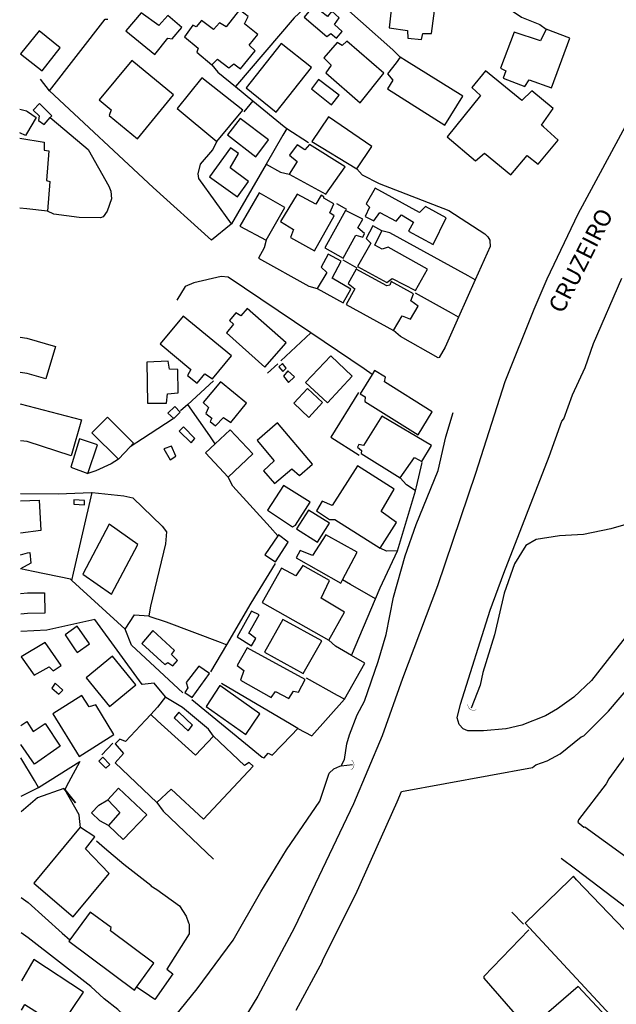
# Model space of a CAD drawing. Units: millimetres. Extents: x 178306 to 361487, y 1668731 to 3342645.
# Drawn here: x 178306 to 178394, y 1671203 to 1671348 of the extents above; entities that cross this region are included whole.
import ezdxf
from ezdxf.enums import TextEntityAlignment as Align

# ---------------------------------------------------------------- set-up
doc = ezdxf.new("R2010")
doc.units = ezdxf.units.MM
doc.header["$LTSCALE"] = 20
doc.header["$MEASUREMENT"] = 0
for name, color, linetype in [('V-BUEIRO', 5, 'Continuous'), ('V-CANTEIRO', 6, 'Continuous'), ('V-EDIFICACAO', 2, 'Continuous'), ('V-LOTE', 1, 'Continuous'), ('V-NOME_DOS_LOGRADOUROS', 7, 'Continuous'), ('V-QUADRA', 41, 'Continuous'), ('V-VALETA', 6, 'Continuous')]:
    doc.layers.add(name, color=color, linetype=linetype)
doc.styles.get("Standard").update_dxf_attribs({"font": 'ARIAL.TTF', "height": 1.5})

# ---------------------------------------------------------------- blocks, each defined once
blk = doc.blocks.new('305')
at = {"color": 0, "linetype": 'ByBlock', "lineweight": -2, "const_width": 0.05}
blk.add_lwpolyline([(0.73, 0.39, 0.60863), (-0.73, 0.38)], format="xyb", dxfattribs=at)

msp = doc.modelspace()

# ---------------------------------------------------------------- linework, layer by layer
at = {"layer": 'V-CANTEIRO'}
msp.add_lwpolyline([(178431.43, 1671303.42), (178390.46, 1671251.09), (178387.85, 1671248.66), (178385.44, 1671246.94), (178383.69, 1671245.92), (178380.22, 1671244.55), (178377.89, 1671244.02), (178377.89, 1671244.02), (178377.85, 1671244.01), (178374.55, 1671243.68), (178372.28, 1671243.71), (178371.58, 1671244.01), (178371, 1671244.64), (178370.69, 1671245.61), (178371.19, 1671247.61), (178375.56, 1671261.47), (178377.57, 1671266.92), (178384.24, 1671284.05), (178386.12, 1671289.26), (178386.38, 1671289.6), (178387.68, 1671293.15), (178389.52, 1671297.17), (178390.78, 1671300.72), (178394.91, 1671310.32)], dxfattribs=at)
at = {"layer": 'V-EDIFICACAO'}
for points in [[(178361.16, 1671351.58), (178360.66, 1671347.17), (178363.37, 1671346.76), (178363.45, 1671345.65), (178365.43, 1671345.44), (178365.66, 1671346.34), (178366.89, 1671346.31), (178367.49, 1671350.8), (178361.16, 1671351.58)], [(178351.6, 1671348.84), (178349.55, 1671350.39), (178348.17, 1671348.73), (178351.52, 1671345.87), (178352.12, 1671346.33), (178352.95, 1671345.65), (178353.77, 1671346.6), (178352.66, 1671347.64), (178353.34, 1671348.64), (178352.26, 1671349.58), (178351.6, 1671348.84)], [(178326.8, 1671347.49), (178324.18, 1671349.36), (178321.91, 1671346.71), (178326.19, 1671343.22), (178328.11, 1671345.63), (178328.75, 1671345.53), (178330.16, 1671347.2), (178328.09, 1671348.94), (178326.8, 1671347.49)], [(178338.65, 1671349.79), (178336.69, 1671347.28), (178335.7, 1671347.87), (178334.83, 1671346.89), (178333.08, 1671348.25), (178332.28, 1671347.32), (178331.8, 1671347.53), (178330.55, 1671345.83), (178332.58, 1671344.14), (178332.35, 1671343.57), (178334.58, 1671341.72), (178335.4, 1671342.53), (178337.07, 1671341.25), (178337.81, 1671341.84), (178338.82, 1671341.12), (178340.98, 1671343.75), (178340.09, 1671344.61), (178341.33, 1671346.16), (178339.41, 1671347.74), (178339.95, 1671348.8), (178338.65, 1671349.79)], [(178309.17, 1671346.69), (178306.43, 1671343.3), (178309.59, 1671340.82), (178312.25, 1671344.21), (178309.17, 1671346.69)], [(178379.1, 1671346.52), (178377.08, 1671341.2), (178377.84, 1671340.84), (178377.46, 1671339.74), (178380.64, 1671338.51), (178381.29, 1671339.5), (178384.58, 1671338.3), (178387.29, 1671345.64), (178383.77, 1671346.97), (178382.96, 1671345.23), (178379.1, 1671346.52)], [(178344.8, 1671344.83), (178339.62, 1671338.32), (178344.03, 1671334.75), (178349.23, 1671341.31), (178344.8, 1671344.83)], [(178354.46, 1671345.19), (178353.78, 1671344.54), (178353.01, 1671345), (178351.05, 1671342.73), (178352.14, 1671341.64), (178351.38, 1671340.53), (178356.41, 1671336.12), (178359.92, 1671340.49), (178354.46, 1671345.19)], [(178362.3, 1671342.81), (178361.69, 1671342.02), (178360.44, 1671340.39), (178361.21, 1671339.46), (178360.45, 1671338.17), (178368.88, 1671332.82), (178371.51, 1671337.08), (178363.22, 1671342.24), (178362.3, 1671342.81)], [(178318.02, 1671336.56), (178319.75, 1671335.07), (178319.45, 1671334.25), (178323.66, 1671330.81), (178328.96, 1671337.31), (178322.82, 1671342.35), (178318.02, 1671336.56)], [(178383.41, 1671332.56), (178383.11, 1671332.83), (178384.84, 1671335.28), (178381.69, 1671337.9), (178380.19, 1671336.46), (178374.86, 1671340.81), (178372.85, 1671338.37), (178374.12, 1671337.17), (178369.21, 1671331.09), (178373.38, 1671327.56), (178374.7, 1671328.71), (178378.6, 1671325.51), (178380.99, 1671328.37), (178382.62, 1671327.09), (178385.54, 1671330.63), (178383.41, 1671332.56)], [(178333.12, 1671339.77), (178329.48, 1671335.27), (178335.32, 1671330.43), (178339.14, 1671335.03), (178333.12, 1671339.77)], [(178350.29, 1671339.57), (178349.24, 1671338.17), (178352.21, 1671335.82), (178353.34, 1671337.23), (178350.29, 1671339.57)], [(178310.8, 1671333.94), (178311.04, 1671334.22), (178309.22, 1671336.02), (178308.27, 1671335.01), (178309.16, 1671334.22), (178309.06, 1671333.49), (178309.91, 1671332.91), (178310.8, 1671333.94)], [(178338.76, 1671333.82), (178336.88, 1671331.42), (178341.04, 1671328.16), (178342.94, 1671330.68), (178338.76, 1671333.82)], [(178351.75, 1671334.04), (178349.28, 1671330.41), (178355.9, 1671326.38), (178358.12, 1671329.68), (178351.75, 1671334.04)], [(178348.95, 1671329.98), (178348.27, 1671329.19), (178347.15, 1671329.91), (178346.03, 1671328.39), (178347.13, 1671327.48), (178345.95, 1671325.64), (178351.36, 1671322.65), (178354.19, 1671326.69), (178348.95, 1671329.98)], [(178334.23, 1671325.2), (178338.37, 1671322.26), (178339.99, 1671324.56), (178337.28, 1671326.56), (178338.53, 1671328.66), (178337.34, 1671329.48), (178334.23, 1671325.2)], [(178341.54, 1671322.87), (178338.72, 1671317.96), (178342.58, 1671315.89), (178345.34, 1671320.69), (178341.54, 1671322.87)], [(178349.89, 1671321.21), (178347.13, 1671322.68), (178344.7, 1671318.64), (178346.61, 1671317.46), (178346.15, 1671316.32), (178349.68, 1671314.35), (178352.57, 1671319.5), (178351.93, 1671319.92), (178352.54, 1671321.27), (178351.06, 1671322.07), (178351.06, 1671322.28), (178350.66, 1671322.55), (178349.89, 1671321.21)], [(178358.63, 1671323.57), (178357.32, 1671321.26), (178357.79, 1671320.76), (178357.15, 1671319.4), (178358.41, 1671318.75), (178359.3, 1671319.99), (178361.7, 1671318.71), (178362.52, 1671319.64), (178364.28, 1671318.57), (178363.53, 1671317.22), (178367.16, 1671315.26), (178369.06, 1671319.2), (178366.04, 1671320.88), (178365.16, 1671320), (178358.63, 1671323.57)], [(178351.21, 1671314.77), (178353.89, 1671313.24), (178355.78, 1671316.63), (178356.8, 1671316.36), (178357.06, 1671316.9), (178356.08, 1671317.7), (178356.79, 1671319), (178354.26, 1671320.28), (178351.21, 1671314.77)], [(178360.53, 1671314.87), (178359.65, 1671314.56), (178358.56, 1671315.15), (178359.58, 1671317.29), (178358.28, 1671318.02), (178357.28, 1671316.17), (178358, 1671315.46), (178356.04, 1671312.05), (178360.36, 1671309.69), (178361.1, 1671310.28), (178364.54, 1671308.48), (178366.34, 1671311.66), (178360.53, 1671314.87)], [(178351.72, 1671313.85), (178350.69, 1671311.95), (178351.5, 1671311.15), (178350.09, 1671308.8), (178353.93, 1671306.7), (178355.05, 1671308.69), (178352.29, 1671310.29), (178353.64, 1671312.79), (178351.72, 1671313.85)], [(178361, 1671309.81), (178360.76, 1671309.29), (178360.36, 1671309.18), (178355.84, 1671311.65), (178354.67, 1671309.52), (178355.64, 1671308.75), (178354.33, 1671306.43), (178361.33, 1671302.59), (178362.59, 1671304.78), (178363.83, 1671304.26), (178364.97, 1671306.2), (178363.87, 1671306.97), (178364.24, 1671308.01), (178361, 1671309.81)], [(178339.8, 1671305.87), (178338.83, 1671304.78), (178338.09, 1671305.19), (178337.19, 1671304.1), (178337.77, 1671303.52), (178336.75, 1671302.29), (178342.4, 1671297.24), (178345.51, 1671300.81), (178339.8, 1671305.87)], [(178330.34, 1671304.72), (178327, 1671300.63), (178331.51, 1671296.88), (178331.02, 1671295.99), (178332.41, 1671294.85), (178333.54, 1671296.25), (178334.67, 1671295.49), (178337.47, 1671298.88), (178330.34, 1671304.72)], [(178324.99, 1671297.97), (178325.12, 1671291.9), (178327.92, 1671291.94), (178328.04, 1671293.3), (178329.64, 1671293.44), (178329.6, 1671296.86), (178328.37, 1671296.91), (178328.17, 1671298.09), (178324.99, 1671297.97)], [(178348.38, 1671294.98), (178351.61, 1671291.98), (178355.26, 1671295.88), (178352.08, 1671298.86), (178348.38, 1671294.98)], [(178344.46, 1671297.27), (178345.02, 1671296.6), (178345.51, 1671297.08), (178344.99, 1671297.75), (178344.46, 1671297.27)], [(178345.75, 1671296.68), (178345.12, 1671295.89), (178345.87, 1671294.98), (178346.75, 1671295.77), (178345.75, 1671296.68)], [(178358.19, 1671296.16), (178356.43, 1671293.3), (178357.17, 1671292.83), (178357.11, 1671292.18), (178364.96, 1671287.28), (178367.02, 1671290.65), (178359.98, 1671295.07), (178360.13, 1671295.74), (178358.54, 1671296.72), (178358.19, 1671296.16)], [(178335.86, 1671295.04), (178333.33, 1671292), (178334.09, 1671291.28), (178333.72, 1671290.4), (178334.59, 1671289.69), (178334.36, 1671289.21), (178335.14, 1671288.56), (178336.3, 1671289.79), (178337.4, 1671289.08), (178339.69, 1671291.92), (178335.86, 1671295.04)], [(178348.64, 1671294.06), (178346.63, 1671291.91), (178348.88, 1671289.8), (178350.85, 1671292.02), (178348.64, 1671294.06)], [(178328.11, 1671290.46), (178329, 1671289.67), (178329.9, 1671290.61), (178329.12, 1671291.42), (178328.11, 1671290.46)], [(178322.54, 1671285.49), (178323.06, 1671286.03), (178319.22, 1671289.88), (178316.94, 1671287.54), (178320.83, 1671283.69), (178322.54, 1671285.49)], [(178359.61, 1671290.01), (178356.88, 1671285.68), (178356.21, 1671285.86), (178356, 1671285.42), (178356.59, 1671284.95), (178356.54, 1671284.5), (178362.31, 1671280.91), (178364.4, 1671283.93), (178365.49, 1671283.35), (178366.93, 1671285.69), (178359.61, 1671290.01)], [(178330.43, 1671288.42), (178329.78, 1671287.8), (178331.54, 1671286.08), (178332.07, 1671286.72), (178330.43, 1671288.42)], [(178335.08, 1671285.95), (178333.63, 1671284.59), (178336.97, 1671281.04), (178340.63, 1671284.44), (178337.27, 1671288), (178335.08, 1671285.95)], [(178344.24, 1671289.02), (178341.24, 1671286.44), (178343.76, 1671283.45), (178342.18, 1671281.95), (178343.81, 1671280.1), (178346.34, 1671282.27), (178347.47, 1671281.29), (178349.4, 1671282.92), (178344.24, 1671289.02)], [(178315.08, 1671286.66), (178313.82, 1671282.49), (178316.33, 1671281.58), (178317.76, 1671285.81), (178315.08, 1671286.66)], [(178327.52, 1671285.18), (178328.43, 1671283.56), (178329.3, 1671284.14), (178328.66, 1671285.59), (178327.52, 1671285.18)], [(178352.29, 1671276.85), (178350.83, 1671277.52), (178349.97, 1671276.06), (178351.92, 1671274.79), (178352.68, 1671274.78), (178359.38, 1671270.57), (178361.76, 1671274.34), (178359.49, 1671275.96), (178361.42, 1671279.27), (178356.01, 1671282.69), (178352.29, 1671276.85)], [(178345.12, 1671279.82), (178342.78, 1671276.15), (178346.45, 1671273.72), (178346.92, 1671273.97), (178349.06, 1671277.34), (178345.12, 1671279.82)], [(178314.28, 1671277.71), (178314.29, 1671277.07), (178315.85, 1671276.95), (178315.86, 1671277.59), (178314.28, 1671277.71)], [(178348.81, 1671276.18), (178347.06, 1671273.44), (178350.12, 1671271.46), (178351.88, 1671274.27), (178348.81, 1671276.18)], [(178315.57, 1671266.75), (178319.79, 1671263.8), (178323.7, 1671271.12), (178319.47, 1671274.1), (178315.57, 1671266.75)], [(178344.3, 1671272.42), (178342.39, 1671269.61), (178343.96, 1671268.55), (178345.81, 1671271.47), (178344.37, 1671272.52), (178344.3, 1671272.42)], [(178353.83, 1671265.91), (178355.99, 1671269.97), (178351.38, 1671272.56), (178349.42, 1671269.49), (178347.58, 1671270.25), (178346.97, 1671269.15), (178353.58, 1671265.43), (178353.83, 1671265.91)], [(178347.97, 1671268.03), (178346.93, 1671266.5), (178344.82, 1671267.64), (178342.01, 1671262.58), (178351.79, 1671257.05), (178354.1, 1671261.18), (178350.65, 1671263.2), (178351.91, 1671265.83), (178347.97, 1671268.03)], [(178338.33, 1671257.54), (178340.43, 1671256.23), (178341.06, 1671257.27), (178340.05, 1671258.09), (178341.53, 1671260.77), (178340.42, 1671261.3), (178338.33, 1671257.54)], [(178314.77, 1671259.09), (178312.97, 1671257.82), (178314.46, 1671255.64), (178314.773, 1671255.216), (178316.56, 1671256.52), (178314.77, 1671259.09)], [(178345.05, 1671260.07), (178342.35, 1671255.27), (178348.03, 1671252.13), (178350.77, 1671256.93), (178345.05, 1671260.07)], [(178325.89, 1671258.45), (178324.26, 1671256.57), (178327.68, 1671253.45), (178328.1, 1671253.78), (178328.86, 1671253.28), (178329.52, 1671254.03), (178328.63, 1671254.93), (178329.09, 1671255.54), (178325.89, 1671258.45)], [(178310.07, 1671256.68), (178306.52, 1671254.58), (178308.45, 1671251.91), (178310.64, 1671253.1), (178311.25, 1671252.51), (178312.41, 1671253.32), (178310.07, 1671256.68)], [(178339.79, 1671255.94), (178338.29, 1671253.3), (178339.31, 1671252.58), (178338.78, 1671251.18), (178343.3, 1671248.62), (178343.95, 1671249.51), (178345.9, 1671248.45), (178346.6, 1671249.55), (178347.33, 1671249.37), (178348.31, 1671251.24), (178339.79, 1671255.94)], [(178316.1, 1671251.5), (178319.54, 1671247.29), (178323.4, 1671250.49), (178319.98, 1671254.71), (178316.1, 1671251.5)], [(178330.81, 1671250.8), (178331.05, 1671250.05), (178330.59, 1671249.32), (178331.68, 1671248.62), (178334.22, 1671252.15), (178332.65, 1671253.23), (178330.81, 1671250.8)], [(178311.52, 1671250.71), (178311.01, 1671250), (178312.06, 1671249.09), (178312.67, 1671249.7), (178311.52, 1671250.71)], [(178335.78, 1671250.36), (178333.76, 1671247.26), (178339.6, 1671243.15), (178341.66, 1671246.18), (178335.78, 1671250.36)], [(178317.49, 1671247.54), (178316.53, 1671247.25), (178315.46, 1671248.91), (178311.19, 1671246.2), (178315.03, 1671239.94), (178320.18, 1671243.15), (178317.49, 1671247.54)], [(178325.59, 1671246.09), (178324.81, 1671245.26), (178321.86, 1671242.12), (178321.03, 1671242.5), (178320.34, 1671241.8), (178321.6, 1671240.36), (178320.37, 1671239.01), (178326.5, 1671233.14), (178328.6, 1671235.1), (178333.35, 1671230.7), (178340.68, 1671238.49), (178340.08, 1671239.03), (178339.41, 1671238.61), (178334.85, 1671242.92), (178332.16, 1671240.11), (178326.58, 1671245.19), (178325.59, 1671246.09)], [(178329.71, 1671246.43), (178329.05, 1671245.63), (178331.08, 1671243.7), (178331.74, 1671244.53), (178329.71, 1671246.43)], [(178318.56, 1671239.84), (178317.94, 1671239.26), (178318.97, 1671238.19), (178319.59, 1671238.77), (178318.56, 1671239.84)], [(178320.84, 1671235.27), (178319.25, 1671233.56), (178321.06, 1671231.68), (178319.39, 1671229.75), (178321.54, 1671227.71), (178325.02, 1671231.34), (178320.84, 1671235.27)], [(178319.48, 1671222.71), (178315.981, 1671226.334), (178317.338, 1671228.101), (178315.23, 1671229.5), (178315.18, 1671229.54), (178308.4, 1671221.3), (178308.4, 1671221.3), (178314.18, 1671216.33), (178319.48, 1671222.71)], [(178387.805, 1671222.298), (178387.29, 1671221.78), (178380.71, 1671215.4), (178395.11, 1671199.87), (178396.07, 1671200.5), (178407.95, 1671188.2), (178414.19, 1671194.73), (178388.26, 1671221.78), (178387.805, 1671222.298)], [(178313.69, 1671212.97), (178313.53, 1671212.75), (178323.2, 1671205.56), (178323.5, 1671205.97), (178326.05, 1671209.51), (178319.68, 1671214.25), (178319.76, 1671214.78), (178316.66, 1671217.01)], [(178388.48, 1671206.09), (178382, 1671200.51), (178383.14, 1671199.12), (178382.72, 1671198.48), (178384.32, 1671196.35), (178385.54, 1671196.95), (178390.92, 1671190.89), (178397.43, 1671196.5), (178388.48, 1671206.09)]]:
    msp.add_lwpolyline(points, close=True, dxfattribs=at)
for points in [[(178306.3, 1671335.18), (178307.3, 1671334.92), (178307.45, 1671334.86), (178308.72, 1671333.97), (178307.31, 1671331.54), (178307.17, 1671331.3), (178306.305, 1671331.71)], [(178306.305, 1671330.925), (178309.89, 1671330.32), (178309.89, 1671329.13), (178310.58, 1671329.06), (178310.23, 1671324.7), (178310.75, 1671324.53), (178310.41, 1671320.15), (178307.33, 1671320.5), (178306.32, 1671320.61)], [(178306.365, 1671301.63), (178307.37, 1671301.47), (178311.57, 1671300.25), (178310.17, 1671295.52), (178307.38, 1671296.29), (178306.375, 1671296.435)], [(178306.385, 1671291.835), (178315.39, 1671289.48), (178313.89, 1671284.19), (178307.4, 1671286.28), (178306.4, 1671286.36)], [(178306.41, 1671277.56), (178309.16, 1671277.66), (178309.43, 1671273.19), (178306.42, 1671272.79)], [(178306.43, 1671269.6), (178307.43, 1671269.91), (178307.77, 1671269.94), (178307.94, 1671268.38), (178306.43, 1671267.52)], [(178306.44, 1671263.93), (178307.44, 1671264.02), (178309.95, 1671264.02), (178309.99, 1671261.04), (178307.45, 1671260.95), (178306.45, 1671260.85)], [(178306.475, 1671244.47), (178307.34, 1671245.1), (178308.3, 1671243.59), (178310.06, 1671244.76), (178312.25, 1671241.46), (178308.49, 1671238.81), (178306.485, 1671241.675)], [(178306.56, 1671202.59), (178307.06, 1671203.43), (178312.27, 1671200.16), (178315.7, 1671205.23), (178308.39, 1671210.05), (178306.55, 1671206.93)]]:
    msp.add_lwpolyline(points, dxfattribs=at)
at = {"layer": 'V-LOTE'}
for points in [[(178351.91, 1671354.88), (178372.74, 1671351.74), (178376.56, 1671351.12), (178380.15, 1671348.7), (178382.88, 1671347.66), (178383.77, 1671346.97)], [(178351.69, 1671352.44), (178350.69, 1671351.74), (178348.03, 1671349.86), (178346.7, 1671348.64), (178338.05, 1671338.5)], [(178362.3, 1671342.81), (178361.22, 1671343.91), (178351.69, 1671352.4), (178351.69, 1671352.44)], [(178310.69, 1671337.87), (178318.88, 1671348.42), (178319.29, 1671348.44)], [(178334.58, 1671341.72), (178335.44, 1671340.65), (178338.05, 1671338.5)], [(178310.69, 1671337.87), (178310.68, 1671337.88), (178309.37, 1671339.62)], [(178338.05, 1671338.5), (178340.62, 1671336.39)], [(178337.49, 1671318.33), (178337.44, 1671318.25), (178334.52, 1671315.9), (178325.93, 1671323.66), (178310.69, 1671337.87)], [(178340.62, 1671336.39), (178339.28, 1671334.79)], [(178340.62, 1671336.39), (178345.21, 1671332.62), (178345.62, 1671332.35)], [(178310.8, 1671333.94), (178312, 1671332.94), (178316.39, 1671329.27), (178319.41, 1671323.86), (178319.71, 1671323.1), (178319.8, 1671321.97), (178319.19, 1671320.18), (178318.57, 1671319.35), (178318.21, 1671319.17), (178315.05, 1671319.26), (178311.34, 1671319.71), (178310.41, 1671320.15)], [(178345.62, 1671332.35), (178345.04, 1671331.35), (178342.56, 1671327.08)], [(178345.62, 1671332.35), (178348.83, 1671330.27)], [(178337.49, 1671318.33), (178332.69, 1671324.99), (178332.56, 1671325.68), (178332.9, 1671327.07), (178334.73, 1671329.21), (178335.32, 1671330.43)], [(178342.56, 1671327.08), (178337.49, 1671318.33)], [(178342.56, 1671327.08), (178344.7, 1671325.91), (178345.95, 1671325.64)], [(178355.9, 1671326.38), (178356.69, 1671325.51), (178359.23, 1671324.24), (178369.45, 1671320.26), (178374.75, 1671316.82), (178375.22, 1671316.4), (178375.49, 1671315.88)], [(178352.91, 1671321.31), (178354.42, 1671320.47)], [(178373.35, 1671310.06), (178372.29, 1671310.65), (178360.76, 1671316.99), (178359.58, 1671317.29)], [(178342.58, 1671315.89), (178342.3, 1671314.77), (178341.47, 1671313.24), (178348.87, 1671309.13), (178350.09, 1671308.8)], [(178375.49, 1671315.88), (178375.52, 1671315.82), (178375.56, 1671314.98)], [(178375.56, 1671314.98), (178373.35, 1671310.06)], [(178353.88, 1671313.02), (178355.94, 1671311.83)], [(178349.16, 1671302.25), (178336.99, 1671310.45), (178335.96, 1671310.56), (178331.95, 1671309.61), (178330.68, 1671309.11), (178329.42, 1671307.09)], [(178373.35, 1671310.06), (178370.89, 1671304.58)], [(178370.89, 1671304.58), (178369.84, 1671305.17), (178364.57, 1671308.1)], [(178370.89, 1671304.58), (178368.91, 1671300.17)], [(178349.16, 1671302.25), (178344.74, 1671298.13)], [(178358.19, 1671296.16), (178357.01, 1671296.95), (178349.16, 1671302.25)], [(178368.91, 1671300.17), (178368.06, 1671298.63), (178367.91, 1671298.58), (178362.33, 1671301.74), (178361.33, 1671302.59)], [(178344.29, 1671297.71), (178342.78, 1671296.31)], [(178331.07, 1671291.73), (178334.83, 1671295.21)], [(178356.17, 1671293.5), (178352.08, 1671286.94), (178356.26, 1671284.28)], [(178331.07, 1671291.73), (178329.99, 1671290.79)], [(178335.08, 1671285.95), (178334.28, 1671287.11), (178331.07, 1671291.73)], [(178328.9, 1671289.6), (178324.39, 1671286.69), (178322.54, 1671285.49)], [(178320.83, 1671283.69), (178319.74, 1671283.01), (178317.52, 1671281.98), (178316.33, 1671281.58)], [(178364.55, 1671279.04), (178364.72, 1671279.6), (178365.54, 1671283.2)], [(178344.3, 1671272.42), (178343.17, 1671273.67), (178337.66, 1671279.72), (178336.97, 1671281.04)], [(178364.55, 1671279.04), (178363.49, 1671279.75), (178363.24, 1671279.92), (178362.31, 1671280.91)], [(178361.91, 1671270.17), (178364.55, 1671279.04)], [(178306.41, 1671278.65), (178311.97, 1671278.57), (178316.87, 1671278.76), (178316.99, 1671278.75)], [(178313.99, 1671265.82), (178314.23, 1671266.88), (178316.99, 1671278.75)], [(178316.99, 1671278.75), (178321.61, 1671278.3), (178322.96, 1671277.97), (178327.28, 1671273.82), (178327.9, 1671272.97), (178327.74, 1671271.23), (178325.53, 1671262.05), (178325.31, 1671260.62)], [(178361.91, 1671270.17), (178360.3, 1671270.16), (178359.38, 1671270.57)], [(178358.69, 1671263.13), (178359.38, 1671264.76), (178361.91, 1671270.17)], [(178313.99, 1671265.82), (178313.77, 1671266.02), (178308.3, 1671267.17), (178306.43, 1671267.52)], [(178336.79, 1671256.38), (178340.36, 1671262.51), (178343.96, 1671268.32)], [(178321.84, 1671258.67), (178313.99, 1671265.82)], [(178358.69, 1671263.13), (178355, 1671265.24), (178353.83, 1671265.91)], [(178355.13, 1671254.79), (178358.69, 1671263.13)], [(178321.84, 1671258.67), (178323.2, 1671260.75), (178325.31, 1671260.62)], [(178325.31, 1671260.62), (178325.3, 1671260.57), (178327.86, 1671259.75), (178335.79, 1671256.76), (178336.79, 1671256.38)], [(178327.78, 1671248.69), (178326.1, 1671250.73), (178324.33, 1671250.51), (178317.38, 1671260.07), (178310.31, 1671258.5), (178306.455, 1671258.34)], [(178330.32, 1671249.31), (178322.77, 1671256.31), (178321.84, 1671258.67)], [(178334.45, 1671252.36), (178336.79, 1671256.38)], [(178355.13, 1671254.79), (178352.78, 1671256.16), (178351.79, 1671257.05)], [(178354.09, 1671248.35), (178354.12, 1671248.38), (178357.11, 1671253.64), (178355.13, 1671254.79)], [(178354.09, 1671248.35), (178353.09, 1671248.91), (178348.51, 1671251.47)], [(178347.25, 1671244.03), (178346.27, 1671244.61), (178336, 1671250.68)], [(178327.78, 1671248.69), (178326.6, 1671247.19), (178325.59, 1671246.09)], [(178334.85, 1671242.92), (178334.08, 1671243.96), (178330.25, 1671247.16), (178327.83, 1671248.63), (178327.78, 1671248.69)], [(178331.64, 1671248.31), (178341.99, 1671239.82), (178342.25, 1671239.75), (178342.29, 1671239.74), (178342.89, 1671240.44), (178343.47, 1671240.1), (178346.28, 1671243.02), (178347.25, 1671244.03)], [(178347.25, 1671244.03), (178348.27, 1671243.5), (178349.28, 1671242.97), (178354.09, 1671248.35)], [(178320, 1671241.91), (178318.39, 1671240.15)], [(178396.37, 1671241.23), (178395.21, 1671239.66), (178393.01, 1671236.64), (178392.63, 1671235.91), (178388.56, 1671230.59), (178388.43, 1671230.25), (178389.35, 1671229.54), (178389.5, 1671229.56), (178402.17, 1671220.33), (178403.47, 1671219.84)], [(178309.07, 1671235.38), (178308.48, 1671236.38), (178306.49, 1671239.75)], [(178309.07, 1671235.38), (178315.14, 1671239.21), (178313.47, 1671236.08), (178312.93, 1671235.07)], [(178306.5, 1671234.11), (178307.5, 1671234.6), (178308.97, 1671235.31), (178309.07, 1671235.38)], [(178312.93, 1671235.07), (178314.51, 1671233.1), (178312.81, 1671235.22), (178308.92, 1671233.82), (178306.5, 1671231.805)], [(178315.23, 1671229.5), (178315.1, 1671230.81), (178315.05, 1671231.34), (178312.93, 1671235.07)], [(178319.39, 1671229.75), (178318.12, 1671230.47), (178316.89, 1671231.65), (178317.97, 1671232.77), (178319.25, 1671233.56)], [(178326.5, 1671233.14), (178327.42, 1671231.9), (178334.83, 1671224.8)], [(178317.59, 1671227.53), (178318.8, 1671226.5), (178321.61, 1671224.1), (178325.61, 1671221.01), (178325.61, 1671220.88), (178326.51, 1671220.37), (178329.8, 1671217.93), (178330.78, 1671216.45), (178331.15, 1671215.46)], [(178388.12, 1671223.33), (178386.02, 1671224.93)], [(178419.32, 1671199.61), (178388.12, 1671223.33)], [(178306.525, 1671219.195), (178307.53, 1671218.42), (178312.57, 1671213.95), (178313.69, 1671212.97)], [(178380.43, 1671215.24), (178378.73, 1671217.02)], [(178331.15, 1671215.46), (178331.23, 1671215.24), (178331.23, 1671213.83)], [(178318.12, 1671191.21), (178318.7, 1671191.88), (178322.31, 1671198.86), (178322.59, 1671200.18), (178322.29, 1671201.25), (178320.76, 1671202.68), (178318.71, 1671204.25), (178316.76, 1671206.08), (178307.54, 1671213.24), (178306.535, 1671213.955)], [(178331.23, 1671213.83), (178327.94, 1671208.63), (178328.84, 1671207.96), (178326.19, 1671204.18), (178324.6, 1671205.24), (178323.5, 1671205.97)], [(178381.25, 1671214.4), (178374.6, 1671207.54), (178374.64, 1671207.3), (178382.5, 1671198.22)]]:
    msp.add_lwpolyline(points, dxfattribs=at)
at = {"layer": 'V-QUADRA'}
for points in [[(178518.04, 1671503.21), (178517.31, 1671502.2), (178474.97, 1671444.24), (178447.31, 1671406.76), (178446.34, 1671405.45), (178436.53, 1671392.15), (178435.43, 1671390.66), (178424.25, 1671375.26), (178415.46, 1671363.65), (178405.94, 1671349.84), (178398.36, 1671338.06), (178388.43, 1671319.71), (178383.88, 1671310.17), (178381.97, 1671305.72), (178377.72, 1671295.08), (178373.38, 1671281.59), (178367.78, 1671265.02), (178362.64, 1671251.42), (178359.63, 1671242.99), (178355.42, 1671232.94), (178346.76, 1671214.77), (178341.33, 1671204.67), (178337.09, 1671197.62)], [(178347.01, 1671202.62), (178350.88, 1671209.74), (178350.86, 1671209.93), (178355.76, 1671219.66), (178361.87, 1671233.24), (178362.489, 1671234.758), (178381.78, 1671238.32), (178382.28, 1671238.72), (178383.94, 1671239.3), (178385.83, 1671240.34), (178388.92, 1671242.84), (178389.33, 1671242.99), (178392.97, 1671246.6), (178396.11, 1671250.28)]]:
    msp.add_lwpolyline(points, dxfattribs=at)
at = {"layer": 'V-VALETA'}
for points in [[(178424.24, 1671306.06), (178420.2, 1671301.64), (178417.05, 1671296.8), (178415.45, 1671293.91), (178414.56, 1671293.07), (178412.83, 1671290.1), (178407.4, 1671282.44), (178403.64, 1671278.2), (178401.32, 1671276.02), (178400.3, 1671275.45), (178393.29, 1671273.42), (178389.3, 1671272.58), (178385.77, 1671272.39), (178382.32, 1671271.87), (178380.78, 1671270.96), (178379.15, 1671268.27), (178377.63, 1671263.95), (178376.18, 1671257.83), (178374.45, 1671252.27), (178374.08, 1671250.43), (178372.77, 1671247.05)], [(178353.64, 1671238.55), (178354.12, 1671239.49), (178354.45, 1671241.79), (178354.82, 1671243.12), (178355.97, 1671246.07), (178357.05, 1671248.06), (178359.07, 1671253.91), (178360.23, 1671257.87), (178361.32, 1671263.39), (178363.05, 1671269.46), (178364.65, 1671274.04), (178367.88, 1671282.01), (178369.02, 1671286.98), (178370.12, 1671290.56)], [(178306.63, 1671168.58), (178307.47, 1671169.59), (178308.68, 1671171.02), (178314.62, 1671180.05), (178318.21, 1671184.85), (178321.89, 1671190.73), (178324.71, 1671194.75), (178329.08, 1671201.61), (178332.42, 1671205.72), (178337.71, 1671212.88), (178341.77, 1671220.03), (178345.56, 1671226.2), (178350.46, 1671233.37), (178351.87, 1671237.47), (178352.55, 1671238.13), (178353.41, 1671238.52), (178353.64, 1671238.55), (178355.29, 1671238.73)]]:
    msp.add_lwpolyline(points, dxfattribs=at)

# ---------------------------------------------------------------- block references
at = {"layer": 'V-BUEIRO'}
for p, xscale, yscale, zscale, rotation in [((178373.09, 1671247.55), 0.9999983649862921, 0.999998364986292, 0.999998364986292, 147), ((178354.68, 1671238.7), 0.9999971920070402, 0.9999971920070401, 0.9999971920070401, 264)]:
    msp.add_blockref('305', p, dxfattribs=dict(at, xscale=xscale, yscale=yscale, zscale=zscale, rotation=rotation))

# ---------------------------------------------------------------- texts
at = {"layer": 'V-NOME_DOS_LOGRADOUROS'}
msp.add_text('CRUZEIRO', height=2.5, rotation=63, dxfattribs=at).set_placement((178386.916, 1671304.611), align=Align.BOTTOM_LEFT)

doc.saveas('drawing.dxf')
